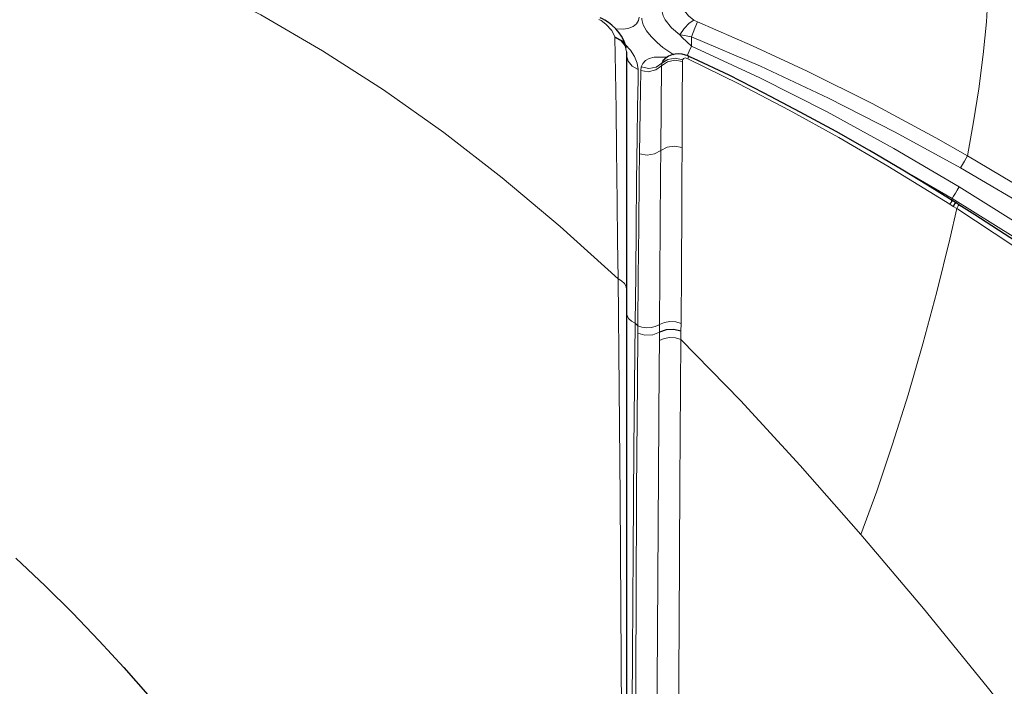
# Model space of a CAD drawing. Units: inches. Extents: x 1201 to 2983, y 938 to 2308.
# Drawn here: x 2333 to 2409, y 2089 to 2140 of the extents above; entities that cross this region are included whole.
import ezdxf

# ---------------------------------------------------------------- set-up
doc = ezdxf.new("R2010")
doc.units = ezdxf.units.IN
doc.header["$MEASUREMENT"] = 0
doc.layers.add('Capa 1', color=7, linetype='Continuous')

msp = doc.modelspace()

# ---------------------------------------------------------------- linework, layer by layer
at = {"layer": 'Capa 1', "color": 7, "lineweight": 9, "true_color": 0xffffff}
for points in [[(2331.459, 2149.221), (2336.703, 2147.44), (2341.809, 2145.419), (2346.795, 2143.151), (2351.676, 2140.631), (2356.467, 2137.853), (2361.184, 2134.813), (2365.844, 2131.505), (2370.368, 2128), (2374.867, 2124.226), (2379.355, 2120.18)], [(2408.048, 2144.577), (2408.032, 2142.429), (2407.898, 2140.084), (2407.653, 2137.566), (2407.306, 2134.9), (2406.905, 2132.35), (2406.432, 2129.715)], [(2384.141, 2139.084), (2383.496, 2139.625), (2382.998, 2140.23), (2382.839, 2140.55), (2382.78, 2140.855)], [(2384.376, 2141.313), (2384.505, 2140.949), (2384.823, 2140.563), (2385.229, 2140.226)], [(2379.11, 2138.923), (2378.88, 2139.417), (2378.419, 2139.913), (2378.043, 2140.178), (2377.855, 2140.278)], [(2380.994, 2140.453), (2380.941, 2140.178), (2380.793, 2139.936), (2380.54, 2139.736), (2380.189, 2139.594), (2379.808, 2139.528), (2379.143, 2139.55)], [(2383.682, 2137.544), (2383.356, 2137.739), (2382.838, 2138.105), (2382.376, 2138.488), (2381.921, 2138.943), (2381.563, 2139.394), (2381.309, 2139.852), (2381.197, 2140.277), (2381.193, 2140.381)], [(2384.141, 2139.084), (2384.474, 2139.578), (2384.86, 2139.983), (2385.229, 2140.226)], [(2385.5, 2140.076), (2385.305, 2139.599), (2385.037, 2138.938)], [(2385.229, 2140.226), (2385.29, 2140.186), (2385.5, 2140.076)], [(2385.5, 2140.076), (2389.781, 2138.236), (2394.009, 2136.276), (2399.037, 2133.762), (2403.986, 2131.098), (2406.432, 2129.715), (2406.432, 2129.715)], [(2379.11, 2138.923), (2379.694, 2138.609), (2379.988, 2138.083)], [(2379.117, 2138.867), (2379.11, 2138.923)], [(2380.02, 2137.756), (2379.908, 2138.222), (2379.59, 2138.613), (2379.117, 2138.867)], [(2379.355, 2120.18), (2379.355, 2120.181), (2379.32, 2123.16), (2379.287, 2126.095), (2379.24, 2130.214), (2379.201, 2133.289), (2379.161, 2136.184), (2379.117, 2138.867)], [(2384.141, 2139.084), (2384.33, 2138.861), (2385.037, 2138.202)], [(2385.037, 2138.938), (2384.341, 2139.044), (2384.141, 2139.084)], [(2405.897, 2128.77), (2400.818, 2131.553), (2395.653, 2134.184), (2390.39, 2136.651), (2385.037, 2138.938)], [(2385.037, 2138.938), (2385.037, 2138.202)], [(2379.914, 2138.341), (2380.316, 2137.892), (2380.643, 2137.391), (2380.849, 2136.883), (2380.915, 2136.398)], [(2385.037, 2138.202), (2384.862, 2137.806), (2384.704, 2137.447)], [(2385.037, 2138.202), (2390.346, 2135.749), (2395.572, 2133.108), (2400.726, 2130.287), (2405.797, 2127.311)], [(2380.02, 2137.49), (2380.131, 2137.034), (2380.446, 2136.65), (2380.915, 2136.398)], [(2381.151, 2136.591), (2381.271, 2136.864), (2381.48, 2137.089), (2381.773, 2137.256), (2382.144, 2137.361), (2383.168, 2137.344)], [(2384.354, 2137.026), (2383.766, 2137.11), (2383.19, 2136.986), (2382.731, 2136.675)], [(2384.366, 2137.137), (2383.782, 2137.261), (2383.21, 2137.168), (2382.754, 2136.874)], [(2382.754, 2136.874), (2382.904, 2137.134)], [(2384.354, 2137.026), (2384.336, 2133.846), (2384.316, 2130.357)], [(2384.366, 2137.137), (2384.36, 2137.102), (2384.354, 2137.026)], [(2384.758, 2137.221), (2384.627, 2137.272), (2384.555, 2137.286), (2384.494, 2137.282), (2384.435, 2137.253), (2384.376, 2137.169), (2384.366, 2137.137)], [(2384.758, 2137.221), (2384.819, 2137.366), (2384.836, 2137.418)], [(2405.077, 2125.953), (2400.27, 2128.916), (2396.475, 2131.13), (2392.627, 2133.256), (2388.72, 2135.289), (2384.758, 2137.221)], [(2380.915, 2136.398), (2380.903, 2135.651), (2380.869, 2133.458), (2380.838, 2131.135), (2380.798, 2127.742), (2380.76, 2124.175), (2380.721, 2120.49), (2380.68, 2116.742), (2380.68, 2116.741)], [(2381.024, 2129.87), (2381.067, 2133.212), (2381.115, 2136.306)], [(2381.115, 2136.306), (2381.701, 2136.227), (2382.274, 2136.358), (2382.731, 2136.675)], [(2381.115, 2136.306), (2381.151, 2136.591)], [(2382.754, 2136.874), (2382.301, 2136.576), (2381.733, 2136.476), (2381.151, 2136.591)], [(2382.67, 2130.121), (2382.7, 2133.556), (2382.731, 2136.675)], [(2382.731, 2136.675), (2382.741, 2136.809), (2382.754, 2136.874)], [(2382.67, 2130.121), (2382.187, 2129.856), (2381.603, 2129.767), (2381.024, 2129.87)], [(2382.567, 2116.639), (2382.596, 2120.374), (2382.625, 2124.385), (2382.654, 2128.259), (2382.67, 2130.121)], [(2384.316, 2130.357), (2383.737, 2130.463), (2383.153, 2130.379), (2382.67, 2130.121)], [(2384.316, 2130.357), (2384.303, 2128.078), (2384.29, 2125.728), (2384.262, 2120.858), (2384.235, 2116.721)], [(2380.889, 2116.541), (2380.926, 2120.305), (2380.964, 2124.248), (2381.003, 2128.05), (2381.024, 2129.87)], [(2406.432, 2129.715), (2406.322, 2129.522), (2406.193, 2129.292), (2406.048, 2129.038), (2405.897, 2128.77)], [(2406.432, 2129.715), (2412.489, 2126.117), (2418.459, 2122.375), (2424.374, 2118.53), (2430.251, 2114.627), (2441.927, 2106.799), (2447.785, 2102.916), (2453.681, 2099.09)], [(2453.261, 2098.427), (2441.466, 2106.085), (2429.743, 2113.858), (2423.867, 2117.715), (2417.951, 2121.512), (2411.967, 2125.214), (2405.897, 2128.77)], [(2405.245, 2126.398), (2405.245, 2126.398), (2402.127, 2128.215)], [(2405.797, 2127.311), (2405.642, 2127.054), (2405.493, 2126.809), (2405.359, 2126.586), (2405.245, 2126.398)], [(2405.797, 2127.311), (2411.869, 2123.513), (2417.851, 2119.573), (2423.777, 2115.535), (2429.666, 2111.441), (2441.416, 2103.213), (2447.317, 2099.136), (2453.261, 2095.121)], [(2405.245, 2126.398), (2405.196, 2126.178)], [(2452.833, 2094.478), (2446.697, 2098.585), (2440.605, 2102.756), (2429.145, 2110.697), (2421.283, 2116.092), (2413.336, 2121.36), (2405.245, 2126.398)], [(2405.595, 2125.623), (2405.057, 2123.242), (2404.064, 2119.188), (2402.982, 2115.149), (2401.832, 2111.188), (2400.634, 2107.367), (2399.408, 2103.747), (2398.175, 2100.389)], [(2405.077, 2125.953), (2405.21, 2126.176), (2405.253, 2126.256)], [(2405.33, 2125.792), (2405.077, 2125.953)], [(2405.595, 2125.623), (2405.595, 2125.623), (2405.33, 2125.792)], [(2405.595, 2125.623), (2405.719, 2125.83), (2405.766, 2125.918)], [(2452.602, 2092.494), (2447.995, 2095.694), (2438.856, 2102.221), (2429.768, 2108.819), (2420.637, 2115.399), (2411.392, 2121.817), (2405.595, 2125.623)], [(2378.923, 2061.652), (2379.089, 2065.346), (2379.182, 2067.181), (2379.279, 2068.979), (2379.403, 2071.376), (2379.499, 2073.678), (2379.564, 2075.908), (2379.602, 2078.029), (2379.622, 2080.217), (2379.629, 2082.332), (2379.621, 2086.477), (2379.576, 2094.784), (2379.518, 2103.212), (2379.446, 2111.706), (2379.355, 2120.18)], [(2380.02, 2119.336), (2379.975, 2119.586), (2379.843, 2119.819), (2379.631, 2120.022), (2379.355, 2120.18)], [(2380.02, 2117.563), (2380.065, 2117.32), (2380.196, 2117.093), (2380.406, 2116.896), (2380.68, 2116.741)], [(2380.68, 2116.741), (2380.68, 2116.741), (2380.582, 2107.06), (2380.517, 2099.055), (2380.464, 2091.124), (2380.42, 2083.314), (2380.41, 2080.73), (2380.407, 2078.117), (2380.419, 2075.422), (2380.443, 2073.238), (2380.49, 2070.911), (2380.574, 2068.361), (2380.7, 2065.616), (2380.845, 2062.905), (2380.981, 2060.115), (2381.105, 2057.244), (2381.22, 2054.354), (2381.376, 2050.252), (2381.537, 2046.132), (2381.721, 2041.973), (2381.829, 2039.894), (2381.955, 2037.828)], [(2380.68, 2116.741), (2380.889, 2116.541)], [(2380.884, 2115.962), (2380.889, 2116.541), (2380.889, 2116.541)], [(2382.567, 2116.639), (2382.54, 2116.623), (2382.243, 2116.491), (2381.909, 2116.413), (2381.557, 2116.396), (2381.21, 2116.44), (2380.889, 2116.541)], [(2382.562, 2116.053), (2382.567, 2116.639)], [(2384.235, 2116.721), (2383.822, 2116.84), (2383.377, 2116.867), (2382.944, 2116.797), (2382.567, 2116.639)], [(2384.235, 2116.721), (2384.23, 2116.129)], [(2381.068, 2062.142), (2380.981, 2063.833), (2380.903, 2065.493), (2380.818, 2067.758), (2380.762, 2069.933), (2380.73, 2072.04), (2380.713, 2074.046), (2380.704, 2076.79), (2380.702, 2079.443), (2380.712, 2084.678), (2380.748, 2095.264), (2380.791, 2103.726), (2380.85, 2112.227), (2380.884, 2115.962)], [(2380.884, 2115.962), (2381.444, 2115.821), (2382.039, 2115.854), (2382.562, 2116.053)], [(2382.556, 2115.411), (2382.562, 2116.053)], [(2382.556, 2115.411), (2382.936, 2115.567), (2383.371, 2115.633), (2383.815, 2115.603), (2384.226, 2115.481)], [(2384.23, 2116.129), (2384.226, 2115.481), (2384.226, 2115.481)], [(2382.628, 2062.222), (2382.526, 2065.013), (2382.448, 2067.682), (2382.397, 2070.303), (2382.37, 2072.762), (2382.353, 2076.133), (2382.352, 2079.376), (2382.362, 2082.542), (2382.377, 2085.688), (2382.394, 2088.864), (2382.434, 2096.952), (2382.482, 2105.136), (2382.54, 2113.357), (2382.556, 2115.411)], [(2384.226, 2115.481), (2384.152, 2104.32), (2384.084, 2093.251), (2384.025, 2082.704), (2384.012, 2079.145), (2384.015, 2075.546), (2384.035, 2073.049), (2384.083, 2070.43), (2384.167, 2067.65), (2384.27, 2065.103), (2384.378, 2062.417)], [(2384.226, 2115.481), (2388.833, 2110.752), (2393.477, 2105.723), (2398.175, 2100.389)], [(2398.175, 2100.389), (2403.023, 2094.644), (2407.955, 2088.586), (2412.981, 2082.223), (2418.111, 2075.564), (2423.358, 2068.617), (2428.733, 2061.391), (2434.247, 2053.895), (2439.145, 2047.192), (2444.15, 2040.326), (2449.246, 2033.345), (2454.403, 2026.316)]]:
    msp.add_lwpolyline(points, dxfattribs=at)
at = {"layer": 'Capa 1', "color": 7, "lineweight": 25, "true_color": 0xffffff}
for points in [[(2379.978, 2138.08), (2379.972, 2138.135), (2379.964, 2138.189), (2379.892, 2138.447), (2379.781, 2138.689), (2379.621, 2138.972), (2379.435, 2139.242), (2379.176, 2139.541), (2378.879, 2139.821), (2378.619, 2140.028), (2378.335, 2140.215), (2378.151, 2140.315), (2377.958, 2140.406)], [(2380.02, 2137.756), (2380.02, 2135.809), (2380.02, 2133.741), (2380.02, 2131.55), (2380.02, 2129.262), (2380.02, 2126.863), (2380.02, 2124.399), (2380.02, 2119.336)], [(2382.899, 2137.151), (2382.856, 2137.109), (2382.829, 2137.083), (2382.815, 2137.072)], [(2384.832, 2137.408), (2384.712, 2137.467), (2384.59, 2137.516), (2384.334, 2137.584), (2384.07, 2137.612), (2383.79, 2137.594), (2383.517, 2137.53), (2383.275, 2137.428), (2383.06, 2137.284), (2382.982, 2137.21), (2382.911, 2137.128)], [(2405.243, 2126.241), (2403.335, 2127.436), (2401.412, 2128.607), (2398.844, 2130.119), (2396.251, 2131.587), (2393.473, 2133.099), (2390.673, 2134.569), (2387.958, 2135.947), (2385.205, 2137.246), (2385.019, 2137.329), (2384.833, 2137.412)], [(2405.505, 2126.094), (2405.378, 2126.174), (2405.252, 2126.254)], [(2405.507, 2126.097), (2405.464, 2126.016), (2405.33, 2125.792)], [(2405.771, 2125.925), (2405.638, 2126.01), (2405.506, 2126.094)], [(2452.962, 2093.037), (2449.989, 2095.068), (2447.03, 2097.118), (2442.988, 2099.965), (2438.965, 2102.837), (2433.703, 2106.618), (2428.443, 2110.399), (2424.03, 2113.554), (2419.599, 2116.681), (2416.438, 2118.874), (2413.259, 2121.039), (2410.143, 2123.112), (2407, 2125.143), (2406.384, 2125.532), (2405.767, 2125.919)], [(2380.02, 2119.336), (2380.02, 2110.909), (2380.02, 2102.465), (2380.02, 2094.084), (2380.02, 2090.793), (2380.02, 2087.539), (2380.02, 2084.26), (2380.02, 2080.893), (2380.02, 2077.379), (2380.02, 2075.357), (2380.02, 2073.207), (2380.02, 2070.939), (2380.02, 2068.566), (2380.02, 2066.243), (2380.02, 2063.868), (2380.02, 2061.467)], [(2384.23, 2116.129), (2383.672, 2116.27), (2383.081, 2116.243), (2382.562, 2116.053)], [(2332.696, 2098.547), (2334.965, 2096.402), (2337.076, 2094.306), (2339.141, 2092.158), (2341.054, 2090.084), (2342.929, 2087.97)]]:
    msp.add_lwpolyline(points, dxfattribs=at)

doc.saveas('drawing.dxf')
